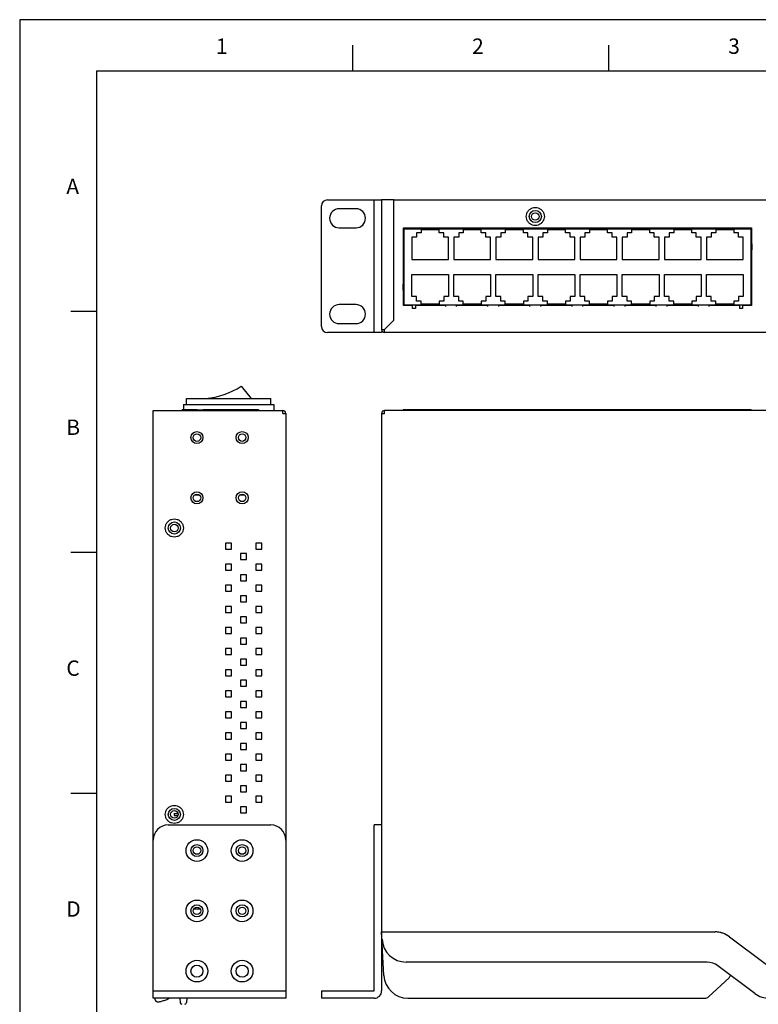
# Model space of a CAD drawing. Extents: x 89 to 803, y -23 to 482.
# Drawn here: x 89 to 334, y 155 to 482 of the extents above; entities that cross this region are included whole.
import ezdxf

# ---------------------------------------------------------------- set-up
doc = ezdxf.new("R2010")
doc.units = 0
doc.header["$LTSCALE"] = 46.255
doc.layers.get('0').update_dxf_attribs({"linetype": 'CONTINUOUS'})

msp = doc.modelspace()

# ---------------------------------------------------------------- linework, layer by layer
for p, q in [((802.601, 482.036), (88.601, 482.036)), ((88.601, 482.036), (88.601, -22.816))]:
    msp.add_line(p, q)
at = {"color": 5}
for p, q in [((199.101, 465.084), (199.101, 473.584)), ((284.101, 465.084), (284.101, 473.584)), ((114.101, 465.084), (794.101, 465.084)), ((114.101, 465.084), (114.101, -14.316)), ((114.101, 385.184), (105.601, 385.184)), ((114.101, 305.284), (105.601, 305.284)), ((114.101, 225.384), (105.601, 225.384))]:
    msp.add_line(p, q, dxfattribs=at)
at = {"linetype": 'CONTINUOUS'}
for p, q in [((190.709, 422.258), (208.709, 422.258)), ((206.209, 378.258), (206.209, 422.258)), ((208.709, 422.258), (208.709, 379.258)), ((212.709, 422.258), (208.709, 422.258)), ((212.709, 382.258), (212.709, 422.258)), ((212.809, 382.358), (212.809, 422.258)), ((212.809, 422.258), (644.609, 422.258)), ((188.709, 380.258), (188.709, 420.258)), ((200.209, 419.308), (194.609, 419.308)), ((194.609, 413.008), (200.209, 413.008)), ((215.959, 407.658), (215.959, 412.958)), ((215.959, 412.958), (331.459, 412.958)), ((215.959, 412.658), (331.459, 412.658)), ((216.179, 387.358), (216.179, 412.658)), ((217.049, 412.958), (217.049, 412.658)), ((217.474, 412.958), (217.474, 412.658)), ((220.724, 412.958), (220.724, 412.658)), ((221.289, 412.958), (221.289, 412.658)), ((221.814, 412.358), (221.814, 411.358)), ((227.814, 412.358), (221.814, 412.358)), ((221.989, 412.958), (221.989, 412.658)), ((222.559, 412.958), (222.559, 412.658)), ((223.259, 412.958), (223.259, 412.658)), ((223.829, 412.958), (223.829, 412.658)), ((224.529, 412.958), (224.529, 412.658)), ((225.099, 412.958), (225.099, 412.658)), ((225.799, 412.958), (225.799, 412.658)), ((226.369, 412.958), (226.369, 412.658)), ((227.069, 412.958), (227.069, 412.658)), ((227.639, 412.958), (227.639, 412.658)), ((227.814, 411.358), (227.814, 412.358)), ((228.339, 412.958), (228.339, 412.658)), ((228.909, 412.958), (228.909, 412.658)), ((229.609, 412.958), (229.609, 412.658)), ((233.989, 412.958), (233.989, 412.658)), ((234.689, 412.958), (234.689, 412.658)), ((235.259, 412.958), (235.259, 412.658)), ((235.784, 412.358), (235.784, 411.358)), ((241.784, 412.358), (235.784, 412.358)), ((235.959, 412.958), (235.959, 412.658)), ((236.529, 412.958), (236.529, 412.658)), ((237.229, 412.958), (237.229, 412.658)), ((237.799, 412.958), (237.799, 412.658)), ((238.499, 412.958), (238.499, 412.658)), ((239.069, 412.958), (239.069, 412.658)), ((239.769, 412.958), (239.769, 412.658)), ((240.339, 412.958), (240.339, 412.658)), ((241.039, 412.958), (241.039, 412.658)), ((241.609, 412.958), (241.609, 412.658)), ((241.784, 411.358), (241.784, 412.358)), ((242.309, 412.958), (242.309, 412.658)), ((242.879, 412.958), (242.879, 412.658)), ((243.579, 412.958), (243.579, 412.658)), ((247.959, 412.958), (247.959, 412.658)), ((248.659, 412.958), (248.659, 412.658)), ((249.229, 412.958), (249.229, 412.658)), ((249.754, 412.358), (249.754, 411.358)), ((255.754, 412.358), (249.754, 412.358)), ((249.929, 412.958), (249.929, 412.658)), ((250.499, 412.958), (250.499, 412.658)), ((251.199, 412.958), (251.199, 412.658)), ((251.769, 412.958), (251.769, 412.658)), ((252.469, 412.958), (252.469, 412.658)), ((253.039, 412.958), (253.039, 412.658)), ((253.739, 412.958), (253.739, 412.658)), ((254.309, 412.958), (254.309, 412.658)), ((255.009, 412.958), (255.009, 412.658)), ((255.579, 412.958), (255.579, 412.658)), ((255.754, 411.358), (255.754, 412.358)), ((256.279, 412.958), (256.279, 412.658)), ((256.849, 412.958), (256.849, 412.658)), ((257.549, 412.958), (257.549, 412.658)), ((261.929, 412.958), (261.929, 412.658)), ((262.629, 412.958), (262.629, 412.658)), ((263.199, 412.958), (263.199, 412.658)), ((263.724, 412.358), (263.724, 411.358)), ((269.724, 412.358), (263.724, 412.358)), ((263.899, 412.958), (263.899, 412.658)), ((264.469, 412.958), (264.469, 412.658)), ((265.169, 412.958), (265.169, 412.658)), ((265.739, 412.958), (265.739, 412.658)), ((266.439, 412.958), (266.439, 412.658)), ((267.009, 412.958), (267.009, 412.658)), ((267.709, 412.958), (267.709, 412.658)), ((268.279, 412.958), (268.279, 412.658)), ((268.979, 412.958), (268.979, 412.658)), ((269.549, 412.958), (269.549, 412.658)), ((269.724, 411.358), (269.724, 412.358)), ((270.249, 412.958), (270.249, 412.658)), ((270.819, 412.958), (270.819, 412.658)), ((271.519, 412.958), (271.519, 412.658)), ((275.899, 412.958), (275.899, 412.658)), ((276.599, 412.958), (276.599, 412.658)), ((277.169, 412.958), (277.169, 412.658)), ((277.694, 412.358), (277.694, 411.358)), ((283.694, 412.358), (277.694, 412.358)), ((277.869, 412.958), (277.869, 412.658)), ((278.439, 412.958), (278.439, 412.658)), ((279.139, 412.958), (279.139, 412.658)), ((279.709, 412.958), (279.709, 412.658)), ((280.409, 412.958), (280.409, 412.658)), ((280.979, 412.958), (280.979, 412.658)), ((281.679, 412.958), (281.679, 412.658)), ((282.249, 412.958), (282.249, 412.658)), ((282.949, 412.958), (282.949, 412.658)), ((283.059, 412.958), (283.059, 412.658)), ((283.519, 412.958), (283.519, 412.658)), ((283.694, 411.358), (283.694, 412.358)), ((284.219, 412.958), (284.219, 412.658)), ((284.359, 412.958), (284.359, 412.658)), ((284.789, 412.958), (284.789, 412.658)), ((285.489, 412.958), (285.489, 412.658)), ((286.359, 412.958), (286.359, 412.658)), ((287.059, 412.958), (287.059, 412.658)), ((288.359, 412.958), (288.359, 412.658)), ((289.059, 412.958), (289.059, 412.658)), ((289.869, 412.958), (289.869, 412.658)), ((290.569, 412.958), (290.569, 412.658)), ((291.059, 412.958), (291.059, 412.658)), ((291.139, 412.958), (291.139, 412.658)), ((291.664, 412.358), (291.664, 411.358)), ((297.664, 412.358), (291.664, 412.358)), ((291.839, 412.958), (291.839, 412.658)), ((292.359, 412.958), (292.359, 412.658)), ((292.409, 412.958), (292.409, 412.658)), ((293.109, 412.958), (293.109, 412.658)), ((293.679, 412.958), (293.679, 412.658)), ((294.379, 412.958), (294.379, 412.658)), ((294.949, 412.958), (294.949, 412.658)), ((295.649, 412.958), (295.649, 412.658)), ((296.219, 412.958), (296.219, 412.658)), ((296.919, 412.958), (296.919, 412.658)), ((297.489, 412.958), (297.489, 412.658)), ((297.664, 411.358), (297.664, 412.358)), ((298.189, 412.958), (298.189, 412.658)), ((298.759, 412.958), (298.759, 412.658)), ((299.459, 412.958), (299.459, 412.658)), ((303.839, 412.958), (303.839, 412.658)), ((304.539, 412.958), (304.539, 412.658)), ((305.109, 412.958), (305.109, 412.658)), ((305.634, 412.358), (305.634, 411.358)), ((311.634, 412.358), (305.634, 412.358)), ((305.809, 412.958), (305.809, 412.658)), ((306.379, 412.958), (306.379, 412.658)), ((307.079, 412.958), (307.079, 412.658)), ((307.649, 412.958), (307.649, 412.658)), ((308.349, 412.958), (308.349, 412.658)), ((308.919, 412.958), (308.919, 412.658)), ((309.619, 412.958), (309.619, 412.658)), ((310.189, 412.958), (310.189, 412.658)), ((310.889, 412.958), (310.889, 412.658)), ((311.459, 412.958), (311.459, 412.658)), ((311.634, 411.358), (311.634, 412.358)), ((312.159, 412.958), (312.159, 412.658)), ((312.709, 412.958), (312.709, 412.658)), ((312.729, 412.958), (312.729, 412.658)), ((313.429, 412.958), (313.429, 412.658)), ((317.809, 412.758), (313.429, 412.758)), ((315.918, 412.758), (315.918, 412.658)), ((317.809, 412.958), (317.809, 412.658)), ((318.509, 412.958), (318.509, 412.658)), ((319.079, 412.758), (318.509, 412.758)), ((318.697, 412.758), (318.697, 412.658)), ((318.809, 412.658), (318.809, 412.758)), ((319.079, 412.958), (319.079, 412.658)), ((319.604, 412.358), (319.604, 411.358)), ((325.604, 412.358), (319.604, 412.358)), ((319.779, 412.958), (319.779, 412.658)), ((320.349, 412.958), (320.349, 412.658)), ((321.049, 412.958), (321.049, 412.658)), ((321.619, 412.958), (321.619, 412.658)), ((322.319, 412.958), (322.319, 412.658)), ((322.889, 412.958), (322.889, 412.658)), ((323.589, 412.958), (323.589, 412.658)), ((324.159, 412.958), (324.159, 412.658)), ((324.859, 412.958), (324.859, 412.658)), ((325.429, 412.958), (325.429, 412.658)), ((325.604, 412.358), (325.604, 411.358)), ((326.129, 412.958), (326.129, 412.658)), ((326.694, 412.958), (326.694, 412.658)), ((329.944, 412.958), (329.944, 412.658)), ((330.369, 412.958), (330.369, 412.658)), ((331.239, 412.658), (331.239, 387.358)), ((331.459, 412.958), (331.459, 407.658)), ((218.714, 409.858), (218.714, 402.458)), ((220.314, 409.858), (218.714, 409.858)), ((220.314, 411.358), (220.314, 409.858)), ((221.814, 411.358), (220.314, 411.358)), ((229.314, 411.358), (227.814, 411.358)), ((229.314, 409.858), (229.314, 411.358)), ((230.914, 409.858), (229.314, 409.858)), ((230.914, 402.458), (230.914, 409.858)), ((232.684, 409.858), (232.684, 402.458)), ((234.284, 409.858), (232.684, 409.858)), ((234.284, 411.358), (234.284, 409.858)), ((235.784, 411.358), (234.284, 411.358)), ((243.284, 411.358), (241.784, 411.358)), ((243.284, 409.858), (243.284, 411.358)), ((244.884, 409.858), (243.284, 409.858)), ((244.884, 402.458), (244.884, 409.858)), ((246.654, 409.858), (246.654, 402.458)), ((248.254, 409.858), (246.654, 409.858)), ((248.254, 411.358), (248.254, 409.858)), ((249.754, 411.358), (248.254, 411.358)), ((257.254, 411.358), (255.754, 411.358)), ((257.254, 409.858), (257.254, 411.358)), ((258.854, 409.858), (257.254, 409.858)), ((258.854, 402.458), (258.854, 409.858)), ((260.624, 409.858), (260.624, 402.458)), ((262.224, 409.858), (260.624, 409.858)), ((262.224, 411.358), (262.224, 409.858)), ((263.724, 411.358), (262.224, 411.358)), ((271.224, 411.358), (269.724, 411.358)), ((271.224, 409.858), (271.224, 411.358)), ((272.824, 409.858), (271.224, 409.858)), ((272.824, 402.458), (272.824, 409.858)), ((274.594, 409.858), (274.594, 402.458)), ((276.194, 409.858), (274.594, 409.858)), ((276.194, 411.358), (276.194, 409.858)), ((277.694, 411.358), (276.194, 411.358)), ((285.194, 411.358), (283.694, 411.358)), ((285.194, 409.858), (285.194, 411.358)), ((286.794, 409.858), (285.194, 409.858)), ((286.794, 402.458), (286.794, 409.858)), ((288.564, 409.858), (288.564, 402.458)), ((290.164, 409.858), (288.564, 409.858)), ((290.164, 411.358), (290.164, 409.858)), ((291.664, 411.358), (290.164, 411.358)), ((299.164, 411.358), (297.664, 411.358)), ((299.164, 409.858), (299.164, 411.358)), ((300.764, 409.858), (299.164, 409.858)), ((300.764, 402.458), (300.764, 409.858)), ((302.534, 409.858), (302.534, 402.458)), ((304.134, 409.858), (302.534, 409.858)), ((304.134, 411.358), (304.134, 409.858)), ((305.634, 411.358), (304.134, 411.358)), ((313.134, 411.358), (311.634, 411.358)), ((313.134, 409.858), (313.134, 411.358)), ((314.734, 409.858), (313.134, 409.858)), ((314.734, 402.458), (314.734, 409.858)), ((316.504, 409.858), (316.504, 402.458)), ((318.104, 409.858), (316.504, 409.858)), ((318.104, 411.358), (318.104, 409.858)), ((319.604, 411.358), (318.104, 411.358)), ((327.104, 411.358), (325.604, 411.358)), ((327.104, 409.858), (327.104, 411.358)), ((328.704, 409.858), (327.104, 409.858)), ((328.704, 402.458), (328.704, 409.858)), ((215.883, 407.658), (215.883, 405.658)), ((216.179, 407.658), (215.883, 407.658)), ((216.179, 405.658), (215.883, 405.658)), ((215.959, 394.358), (215.959, 405.658)), ((331.239, 407.658), (331.534, 407.658)), ((331.239, 405.658), (331.534, 405.658)), ((331.459, 405.658), (331.459, 394.358)), ((331.534, 407.658), (331.534, 405.658)), ((218.714, 402.458), (230.914, 402.458)), ((232.684, 402.458), (244.884, 402.458)), ((246.654, 402.458), (258.854, 402.458)), ((260.624, 402.458), (272.824, 402.458)), ((274.594, 402.458), (286.794, 402.458)), ((288.564, 402.458), (300.764, 402.458)), ((302.534, 402.458), (314.734, 402.458)), ((316.504, 402.458), (328.704, 402.458)), ((218.714, 390.158), (218.714, 397.558)), ((218.714, 397.558), (230.914, 397.558)), ((230.914, 397.558), (230.914, 390.158)), ((232.684, 390.158), (232.684, 397.558)), ((232.684, 397.558), (244.884, 397.558)), ((244.884, 397.558), (244.884, 390.158)), ((246.654, 390.158), (246.654, 397.558)), ((246.654, 397.558), (258.854, 397.558)), ((258.854, 397.558), (258.854, 390.158)), ((260.624, 390.158), (260.624, 397.558)), ((260.624, 397.558), (272.824, 397.558)), ((272.824, 397.558), (272.824, 390.158)), ((274.594, 390.158), (274.594, 397.558)), ((274.594, 397.558), (286.794, 397.558)), ((286.794, 397.558), (286.794, 390.158)), ((288.564, 390.158), (288.564, 397.558)), ((288.564, 397.558), (300.764, 397.558)), ((300.764, 397.558), (300.764, 390.158)), ((302.534, 390.158), (302.534, 397.558)), ((302.534, 397.558), (314.734, 397.558)), ((314.734, 397.558), (314.734, 390.158)), ((316.504, 390.158), (316.504, 397.558)), ((316.504, 397.558), (328.704, 397.558)), ((328.704, 397.558), (328.704, 390.158)), ((215.883, 392.358), (215.883, 394.358)), ((216.179, 394.358), (215.883, 394.358)), ((216.179, 392.358), (215.883, 392.358)), ((215.959, 387.258), (215.959, 392.358)), ((331.239, 394.358), (331.534, 394.358)), ((331.239, 392.358), (331.534, 392.358)), ((331.459, 392.358), (331.459, 387.258)), ((331.534, 392.358), (331.534, 394.358)), ((220.314, 390.158), (218.714, 390.158)), ((220.314, 388.658), (220.314, 390.158)), ((229.314, 390.158), (229.314, 388.658)), ((230.914, 390.158), (229.314, 390.158)), ((234.284, 390.158), (232.684, 390.158)), ((234.284, 388.658), (234.284, 390.158)), ((243.284, 390.158), (243.284, 388.658)), ((244.884, 390.158), (243.284, 390.158)), ((248.254, 390.158), (246.654, 390.158)), ((248.254, 388.658), (248.254, 390.158)), ((257.254, 390.158), (257.254, 388.658)), ((258.854, 390.158), (257.254, 390.158)), ((262.224, 390.158), (260.624, 390.158)), ((262.224, 388.658), (262.224, 390.158)), ((271.224, 390.158), (271.224, 388.658)), ((272.824, 390.158), (271.224, 390.158)), ((276.194, 390.158), (274.594, 390.158)), ((276.194, 388.658), (276.194, 390.158)), ((285.194, 390.158), (285.194, 388.658)), ((286.794, 390.158), (285.194, 390.158)), ((290.164, 390.158), (288.564, 390.158)), ((290.164, 388.658), (290.164, 390.158)), ((299.164, 390.158), (299.164, 388.658)), ((300.764, 390.158), (299.164, 390.158)), ((304.134, 390.158), (302.534, 390.158)), ((304.134, 388.658), (304.134, 390.158)), ((313.134, 390.158), (313.134, 388.658)), ((314.734, 390.158), (313.134, 390.158)), ((318.104, 390.158), (316.504, 390.158)), ((318.104, 388.658), (318.104, 390.158)), ((327.104, 390.158), (327.104, 388.658)), ((328.704, 390.158), (327.104, 390.158)), ((200.209, 387.508), (194.609, 387.508)), ((218.959, 387.258), (215.959, 387.258)), ((331.239, 387.358), (216.179, 387.358)), ((218.959, 386.258), (218.959, 387.258)), ((219.959, 386.258), (218.959, 386.258)), ((219.959, 387.258), (219.959, 386.258)), ((229.999, 387.258), (219.959, 387.258)), ((221.814, 388.658), (220.314, 388.658)), ((221.814, 387.658), (221.814, 388.658)), ((227.814, 387.658), (221.814, 387.658)), ((227.814, 388.658), (227.814, 387.658)), ((229.314, 388.658), (227.814, 388.658)), ((229.999, 386.858), (229.999, 387.358)), ((233.599, 386.858), (233.599, 387.358)), ((243.969, 387.258), (233.599, 387.258)), ((235.784, 388.658), (234.284, 388.658)), ((235.784, 387.658), (235.784, 388.658)), ((241.784, 387.658), (235.784, 387.658)), ((241.784, 388.658), (241.784, 387.658)), ((243.284, 388.658), (241.784, 388.658)), ((243.969, 386.858), (243.969, 387.358)), ((247.569, 386.858), (247.569, 387.358)), ((257.939, 387.258), (247.569, 387.258)), ((249.754, 388.658), (248.254, 388.658)), ((249.754, 387.658), (249.754, 388.658)), ((255.754, 387.658), (249.754, 387.658)), ((255.754, 388.658), (255.754, 387.658)), ((257.254, 388.658), (255.754, 388.658)), ((257.939, 386.858), (257.939, 387.358)), ((261.539, 386.858), (261.539, 387.358)), ((271.909, 387.258), (261.539, 387.258)), ((263.724, 388.658), (262.224, 388.658)), ((263.724, 387.658), (263.724, 388.658)), ((269.724, 387.658), (263.724, 387.658)), ((269.724, 388.658), (269.724, 387.658)), ((271.224, 388.658), (269.724, 388.658)), ((271.909, 386.858), (271.909, 387.358)), ((275.509, 386.858), (275.509, 387.358)), ((285.879, 387.258), (275.509, 387.258)), ((277.694, 388.658), (276.194, 388.658)), ((277.694, 387.658), (277.694, 388.658)), ((283.694, 387.658), (277.694, 387.658)), ((283.694, 388.658), (283.694, 387.658)), ((285.194, 388.658), (283.694, 388.658)), ((285.879, 386.858), (285.879, 387.358)), ((289.479, 386.858), (289.479, 387.358)), ((299.849, 387.258), (289.479, 387.258)), ((291.664, 388.658), (290.164, 388.658)), ((291.664, 387.658), (291.664, 388.658)), ((297.664, 387.658), (291.664, 387.658)), ((297.664, 388.658), (297.664, 387.658)), ((299.164, 388.658), (297.664, 388.658)), ((298.859, 387.258), (298.859, 387.358)), ((299.849, 386.858), (299.849, 387.358)), ((303.449, 386.858), (303.449, 387.358)), ((313.819, 387.258), (303.449, 387.258)), ((305.634, 388.658), (304.134, 388.658)), ((305.634, 387.658), (305.634, 388.658)), ((311.634, 387.658), (305.634, 387.658)), ((311.634, 388.658), (311.634, 387.658)), ((313.134, 388.658), (311.634, 388.658)), ((312.709, 387.358), (312.709, 387.258)), ((313.819, 386.858), (313.819, 387.358)), ((317.419, 386.858), (317.419, 387.358)), ((327.459, 387.258), (317.419, 387.258)), ((319.604, 388.658), (318.104, 388.658)), ((319.604, 387.658), (319.604, 388.658)), ((325.604, 387.658), (319.604, 387.658)), ((325.604, 388.658), (325.604, 387.658)), ((327.104, 388.658), (325.604, 388.658)), ((327.197, 387.358), (327.197, 387.258)), ((327.459, 387.258), (327.459, 386.258)), ((328.459, 386.258), (327.459, 386.258)), ((328.459, 387.258), (328.459, 386.258)), ((331.459, 387.258), (328.459, 387.258)), ((209.709, 379.258), (212.809, 382.358)), ((194.609, 381.208), (200.209, 381.208)), ((208.709, 379.258), (209.709, 379.258)), ((209.709, 378.258), (209.709, 379.258)), ((208.709, 378.258), (190.709, 378.258)), ((208.709, 378.639), (208.709, 378.258)), ((647.709, 378.258), (209.709, 378.258)), ((162.064, 360.416), (165.42, 356.416)), ((143.92, 354.416), (143.92, 356.416)), ((143.92, 356.416), (171.92, 356.416)), ((171.92, 354.416), (171.92, 356.416)), ((142.92, 354.416), (142.92, 352.616)), ((142.92, 354.416), (172.92, 354.416)), ((172.92, 354.416), (172.92, 352.416)), ((132.92, 209.916), (132.92, 352.416)), ((132.92, 352.416), (175.92, 352.416)), ((142.52, 352.616), (142.52, 352.416)), ((147.52, 352.616), (142.52, 352.616)), ((147.52, 352.668), (147.52, 352.416)), ((147.52, 352.668), (149.52, 352.668)), ((149.52, 352.668), (149.52, 352.416)), ((160.82, 352.616), (149.52, 352.616)), ((160.82, 352.668), (160.82, 352.416)), ((162.82, 352.668), (160.82, 352.668)), ((162.82, 352.668), (162.82, 352.416)), ((167.82, 352.616), (162.82, 352.616)), ((167.82, 352.616), (167.82, 352.416)), ((168.02, 352.416), (167.82, 352.616)), ((175.92, 351.416), (175.92, 352.416)), ((175.92, 351.416), (176.92, 351.416)), ((176.92, 351.416), (176.92, 209.916)), ((208.709, 351.416), (208.709, 159.916)), ((208.709, 351.416), (209.709, 351.416)), ((209.709, 351.416), (209.709, 352.416)), ((647.709, 352.416), (209.709, 352.416)), ((215.883, 352.668), (215.839, 352.416)), ((216.179, 352.616), (215.883, 352.668)), ((216.143, 352.416), (216.179, 352.616)), ((216.179, 352.616), (216.179, 352.416)), ((331.239, 352.616), (216.179, 352.616)), ((229.999, 352.416), (229.999, 352.616)), ((233.599, 352.416), (233.599, 352.616)), ((243.969, 352.416), (243.969, 352.616)), ((247.569, 352.416), (247.569, 352.616)), ((257.939, 352.416), (257.939, 352.616)), ((261.539, 352.416), (261.539, 352.616)), ((271.909, 352.416), (271.909, 352.616)), ((275.509, 352.416), (275.509, 352.616)), ((285.879, 352.416), (285.879, 352.616)), ((289.479, 352.416), (289.479, 352.616)), ((299.849, 352.416), (299.849, 352.616)), ((303.449, 352.416), (303.449, 352.616)), ((313.819, 352.416), (313.819, 352.616)), ((317.419, 352.416), (317.419, 352.616)), ((331.239, 352.616), (331.534, 352.668)), ((331.239, 352.616), (331.239, 352.416)), ((331.274, 352.416), (331.239, 352.616)), ((331.534, 352.668), (331.578, 352.416)), ((148.277, 324.266), (146.562, 324.266)), ((163.277, 324.266), (161.562, 324.266)), ((158.92, 308.416), (156.92, 308.416)), ((156.92, 308.416), (156.92, 306.416)), ((158.92, 306.416), (158.92, 308.416)), ((168.92, 308.416), (166.92, 308.416)), ((166.92, 308.416), (166.92, 306.416)), ((168.92, 306.416), (168.92, 308.416)), ((156.92, 306.416), (158.92, 306.416)), ((163.92, 304.916), (161.92, 304.916)), ((161.92, 304.916), (161.92, 302.916)), ((163.92, 302.916), (163.92, 304.916)), ((166.92, 306.416), (168.92, 306.416)), ((158.92, 301.416), (156.92, 301.416)), ((156.92, 301.416), (156.92, 299.416)), ((158.92, 299.416), (158.92, 301.416)), ((161.92, 302.916), (163.92, 302.916)), ((168.92, 301.416), (166.92, 301.416)), ((166.92, 301.416), (166.92, 299.416)), ((168.92, 299.416), (168.92, 301.416)), ((156.92, 299.416), (158.92, 299.416)), ((163.92, 297.916), (161.92, 297.916)), ((161.92, 297.916), (161.92, 295.916)), ((163.92, 295.916), (163.92, 297.916)), ((166.92, 299.416), (168.92, 299.416)), ((158.92, 294.416), (156.92, 294.416)), ((156.92, 294.416), (156.92, 292.416)), ((158.92, 292.416), (158.92, 294.416)), ((161.92, 295.916), (163.92, 295.916)), ((168.92, 294.416), (166.92, 294.416)), ((166.92, 294.416), (166.92, 292.416)), ((168.92, 292.416), (168.92, 294.416)), ((156.92, 292.416), (158.92, 292.416)), ((163.92, 290.916), (161.92, 290.916)), ((161.92, 290.916), (161.92, 288.916)), ((163.92, 288.916), (163.92, 290.916)), ((166.92, 292.416), (168.92, 292.416)), ((161.92, 288.916), (163.92, 288.916)), ((158.92, 287.416), (156.92, 287.416)), ((156.92, 287.416), (156.92, 285.416)), ((156.92, 285.416), (158.92, 285.416)), ((158.92, 285.416), (158.92, 287.416)), ((168.92, 287.416), (166.92, 287.416)), ((166.92, 287.416), (166.92, 285.416)), ((166.92, 285.416), (168.92, 285.416)), ((168.92, 285.416), (168.92, 287.416)), ((163.92, 283.916), (161.92, 283.916)), ((161.92, 283.916), (161.92, 281.916)), ((161.92, 281.916), (163.92, 281.916)), ((163.92, 281.916), (163.92, 283.916)), ((158.92, 280.416), (156.92, 280.416)), ((156.92, 280.416), (156.92, 278.416)), ((156.92, 278.416), (158.92, 278.416)), ((158.92, 278.416), (158.92, 280.416)), ((168.92, 280.416), (166.92, 280.416)), ((166.92, 280.416), (166.92, 278.416)), ((166.92, 278.416), (168.92, 278.416)), ((168.92, 278.416), (168.92, 280.416)), ((163.92, 276.916), (161.92, 276.916)), ((161.92, 276.916), (161.92, 274.916)), ((161.92, 274.916), (163.92, 274.916)), ((163.92, 274.916), (163.92, 276.916)), ((158.92, 273.416), (156.92, 273.416)), ((156.92, 273.416), (156.92, 271.416)), ((156.92, 271.416), (158.92, 271.416)), ((158.92, 271.416), (158.92, 273.416)), ((168.92, 273.416), (166.92, 273.416)), ((166.92, 273.416), (166.92, 271.416)), ((166.92, 271.416), (168.92, 271.416)), ((168.92, 271.416), (168.92, 273.416)), ((163.92, 269.916), (161.92, 269.916)), ((161.92, 269.916), (161.92, 267.916)), ((161.92, 267.916), (163.92, 267.916)), ((163.92, 267.916), (163.92, 269.916)), ((158.92, 266.416), (156.92, 266.416)), ((156.92, 266.416), (156.92, 264.416)), ((158.92, 264.416), (158.92, 266.416)), ((168.92, 266.416), (166.92, 266.416)), ((166.92, 266.416), (166.92, 264.416)), ((168.92, 264.416), (168.92, 266.416)), ((156.92, 264.416), (158.92, 264.416)), ((163.92, 262.916), (161.92, 262.916)), ((161.92, 262.916), (161.92, 260.916)), ((163.92, 260.916), (163.92, 262.916)), ((166.92, 264.416), (168.92, 264.416)), ((158.92, 259.416), (156.92, 259.416)), ((156.92, 259.416), (156.92, 257.416)), ((158.92, 257.416), (158.92, 259.416)), ((161.92, 260.916), (163.92, 260.916)), ((168.92, 259.416), (166.92, 259.416)), ((166.92, 259.416), (166.92, 257.416)), ((168.92, 257.416), (168.92, 259.416)), ((156.92, 257.416), (158.92, 257.416)), ((163.92, 255.916), (161.92, 255.916)), ((161.92, 255.916), (161.92, 253.916)), ((163.92, 253.916), (163.92, 255.916)), ((166.92, 257.416), (168.92, 257.416)), ((158.92, 252.416), (156.92, 252.416)), ((156.92, 252.416), (156.92, 250.416)), ((158.92, 250.416), (158.92, 252.416)), ((161.92, 253.916), (163.92, 253.916)), ((168.92, 252.416), (166.92, 252.416)), ((166.92, 252.416), (166.92, 250.416)), ((168.92, 250.416), (168.92, 252.416)), ((156.92, 250.416), (158.92, 250.416)), ((163.92, 248.916), (161.92, 248.916)), ((161.92, 248.916), (161.92, 246.916)), ((163.92, 246.916), (163.92, 248.916)), ((166.92, 250.416), (168.92, 250.416)), ((158.92, 245.416), (156.92, 245.416)), ((156.92, 245.416), (156.92, 243.416)), ((158.92, 243.416), (158.92, 245.416)), ((161.92, 246.916), (163.92, 246.916)), ((168.92, 245.416), (166.92, 245.416)), ((166.92, 245.416), (166.92, 243.416)), ((168.92, 243.416), (168.92, 245.416)), ((156.92, 243.416), (158.92, 243.416)), ((163.92, 241.916), (161.92, 241.916)), ((161.92, 241.916), (161.92, 239.916)), ((163.92, 239.916), (163.92, 241.916)), ((166.92, 243.416), (168.92, 243.416)), ((161.92, 239.916), (163.92, 239.916)), ((158.92, 238.416), (156.92, 238.416)), ((156.92, 238.416), (156.92, 236.416)), ((156.92, 236.416), (158.92, 236.416)), ((158.92, 236.416), (158.92, 238.416)), ((168.92, 238.416), (166.92, 238.416)), ((166.92, 238.416), (166.92, 236.416)), ((166.92, 236.416), (168.92, 236.416)), ((168.92, 236.416), (168.92, 238.416)), ((163.92, 234.916), (161.92, 234.916)), ((161.92, 234.916), (161.92, 232.916)), ((161.92, 232.916), (163.92, 232.916)), ((163.92, 232.916), (163.92, 234.916)), ((158.92, 231.416), (156.92, 231.416)), ((156.92, 231.416), (156.92, 229.416)), ((156.92, 229.416), (158.92, 229.416)), ((158.92, 229.416), (158.92, 231.416)), ((168.92, 231.416), (166.92, 231.416)), ((166.92, 231.416), (166.92, 229.416)), ((166.92, 229.416), (168.92, 229.416)), ((168.92, 229.416), (168.92, 231.416)), ((163.92, 227.916), (161.92, 227.916)), ((161.92, 227.916), (161.92, 225.916)), ((161.92, 225.916), (163.92, 225.916)), ((163.92, 225.916), (163.92, 227.916)), ((158.92, 224.416), (156.92, 224.416)), ((156.92, 224.416), (156.92, 222.416)), ((156.92, 222.416), (158.92, 222.416)), ((158.92, 222.416), (158.92, 224.416)), ((168.92, 224.416), (166.92, 224.416)), ((166.92, 224.416), (166.92, 222.416)), ((166.92, 222.416), (168.92, 222.416)), ((168.92, 222.416), (168.92, 224.416)), ((163.92, 220.916), (161.92, 220.916)), ((161.92, 220.916), (161.92, 218.916)), ((161.92, 218.916), (163.92, 218.916)), ((163.92, 218.916), (163.92, 220.916)), ((139.84, 218.766), (141.076, 218.766)), ((139.84, 218.766), (139.84, 218.066)), ((139.84, 218.066), (141.076, 218.066)), ((137.92, 214.916), (171.92, 214.916)), ((206.209, 159.916), (206.209, 214.916)), ((208.709, 214.916), (206.209, 214.916)), ((132.92, 157.416), (132.92, 209.916)), ((176.92, 209.916), (176.92, 157.416)), ((146.38, 187.066), (148.46, 187.066)), ((209.464, 164.997), (208.709, 179.416)), ((208.709, 179.416), (319.375, 179.416)), ((324.175, 177.816), (336.442, 168.616)), ((316.709, 169.416), (216.824, 169.416)), ((332.575, 159.016), (320.308, 168.216)), ((317.285, 157.956), (323.988, 164.235)), ((132.92, 159.916), (176.92, 159.916)), ((176.92, 157.416), (132.92, 157.416)), ((133.444, 157.416), (133.457, 157.161)), ((141.71, 157.416), (141.863, 155.953)), ((144.025, 157.416), (143.95, 155.985)), ((188.709, 159.916), (188.709, 157.416)), ((188.709, 159.916), (206.209, 159.916)), ((206.209, 157.416), (188.709, 157.416)), ((217.453, 157.416), (315.918, 157.416))]:
    msp.add_line(p, q, dxfattribs=at)
for centre, radius in [((259.709, 416.758), 2), ((259.709, 416.758), 1.25), ((147.42, 343.416), 2), ((147.42, 343.416), 1.25), ((162.42, 343.416), 2), ((162.42, 343.416), 1.25), ((147.42, 323.416), 2), ((147.42, 323.416), 1.25), ((162.42, 323.416), 2), ((162.42, 323.416), 1.25), ((139.92, 313.416), 2), ((139.92, 313.416), 1.25), ((139.92, 218.416), 2), ((139.92, 218.416), 1.25), ((147.42, 206.416), 3.6), ((162.42, 206.416), 3.6), ((147.42, 206.416), 2), ((147.42, 206.416), 1.25), ((162.42, 206.416), 2), ((162.42, 206.416), 1.25), ((147.42, 186.416), 3.6), ((162.42, 186.416), 3.6), ((147.42, 186.416), 2), ((147.42, 186.416), 1.25), ((162.42, 186.416), 2), ((162.42, 186.416), 1.25), ((147.42, 166.416), 3.6), ((162.42, 166.416), 3.6), ((147.42, 166.416), 2), ((162.42, 166.416), 2)]:
    msp.add_circle(centre, radius, dxfattribs=at)
for centre, radius, start, end in [((190.709, 420.258), 2, 90, 180), ((194.609, 416.158), 3.15, 90, 270), ((200.209, 416.158), 3.15, 270, 90), ((292.709, 413.758), 3.5, 193.48468, 198.41071), ((292.709, 413.758), 1.2, 225, 247.60436), ((292.709, 413.758), 1.2, 292.39564, 317.91247), ((292.709, 413.758), 3.5, 341.58929, 346.51532), ((194.609, 384.358), 3.15, 90, 270), ((200.209, 384.358), 3.15, 270, 90), ((292.709, 386.758), 1.6, 157.81252, 161.66875), ((292.709, 386.758), 1.2, 150, 155.17079), ((292.709, 386.758), 1.2, 24.82921, 30), ((292.709, 386.758), 1.6, 18.33125, 22.18748), ((190.709, 380.258), 2, 180, 270), ((209.709, 379.258), 1, 180, 270), ((148.369, 381.332), 25, 274.7049, 303.21401), ((144.353, 351.016), 2.433, 138.88791, 144.82252), ((175.92, 351.416), 1, 0, 90), ((209.709, 351.416), 1, 90, 180), ((137.92, 209.916), 5, 90, 180), ((171.92, 209.916), 5, 0, 90), ((216.824, 177.416), 8, 183, 270), ((319.375, 171.416), 8, 53.1301, 90), ((316.709, 163.416), 6, 53.1253, 90.00757), ((217.453, 165.416), 8, 183, 270), ((322.621, 165.695), 2, 313.13169, 341.57213), ((134.456, 157.214), 1, 182.99961, 279.2987), ((138.627, 156.016), 1.4, 97.67336, 113.01878), ((206.209, 159.916), 2.5, 270, 360), ((315.918, 159.416), 2, 270.00118, 313.1301), ((337.375, 165.416), 8, 233.1301, 270), ((142.46, 156.016), 0.6, 186.00002, 270), ((143.351, 156.016), 0.6, 270, 356.99995)]:
    msp.add_arc(centre, radius, start, end, dxfattribs=at)
for points, start_tangent, end_tangent in [([(256.709, 416.758), (256.856, 417.687), (257.297, 418.542), (257.978, 419.209), (258.808, 419.62), (259.704, 419.758), (260.606, 419.621), (261.448, 419.202), (262.135, 418.522), (262.559, 417.698), (262.709, 416.758)], (0, 1), (-0.0000053, -1)), ([(262.709, 416.758), (262.561, 415.83), (262.12, 414.975), (261.439, 414.307), (260.609, 413.896), (259.713, 413.758), (258.811, 413.895), (257.969, 414.315), (257.282, 414.994), (256.859, 415.818), (256.709, 416.758)], (0, -1), (0.0000053, 1)), ([(139.92, 310.416), (138.98, 310.566), (138.156, 310.989), (137.476, 311.676), (137.057, 312.518), (136.92, 313.421), (137.058, 314.316), (137.469, 315.146), (138.137, 315.828), (138.991, 316.268), (139.92, 316.416)], (-1, -0.0000053), (1, 0)), ([(139.92, 316.416), (140.86, 316.266), (141.684, 315.843), (142.363, 315.156), (142.783, 314.314), (142.92, 313.411), (142.782, 312.515), (142.371, 311.686), (141.703, 311.004), (140.849, 310.564), (139.92, 310.416)], (1, 0.0000053), (-1, 0)), ([(139.92, 215.416), (138.98, 215.566), (138.156, 215.989), (137.476, 216.676), (137.057, 217.518), (136.92, 218.421), (137.058, 219.316), (137.469, 220.146), (138.137, 220.828), (138.991, 221.268), (139.92, 221.416)], (-1, -0.0000053), (1, 0)), ([(139.92, 221.416), (140.86, 221.266), (141.684, 220.843), (142.363, 220.156), (142.783, 219.314), (142.92, 218.411), (142.782, 217.515), (142.371, 216.686), (141.703, 216.004), (140.849, 215.564), (139.92, 215.416)], (1, 0.0000053), (-1, 0)), ([(321.075, 179.233), (319.375, 179.416)], (-0.9770565, 0.2129805), (-0.9999974, 0.0022728)), ([(321.733, 179.06), (321.075, 179.233)], (-0.9554929, 0.2950141), (-0.9770565, 0.2129805)), ([(322.699, 178.693), (321.733, 179.06)], (-0.9098277, 0.4149862), (-0.9554929, 0.2950141)), ([(324.175, 177.816), (322.699, 178.693)], (-0.8014402, 0.5980749), (-0.9098277, 0.4149862)), ([(134.618, 156.227), (135.697, 156.461), (136.878, 156.832), (138.079, 157.304)], (0.9868595, 0.1615806), (0.9203808, 0.3910233))]:
    msp.add_spline(points, degree=3, dxfattribs=dict(at, start_tangent=start_tangent, end_tangent=end_tangent))

# ---------------------------------------------------------------- texts
at = {"color": 5, "char_height": 5.1, "width": 6.76447, "attachment_point": 1}
for s, insert in [('1', (153.724, 475.807)), ('2', (238.724, 475.807)), ('3', (323.724, 475.807)), ('A', (104.072, 429.278)), ('B', (104.072, 349.378)), ('C', (104.072, 269.478)), ('D', (104.072, 189.578))]:
    msp.add_mtext(s, dxfattribs=dict(at, insert=insert))

doc.saveas('drawing.dxf')
